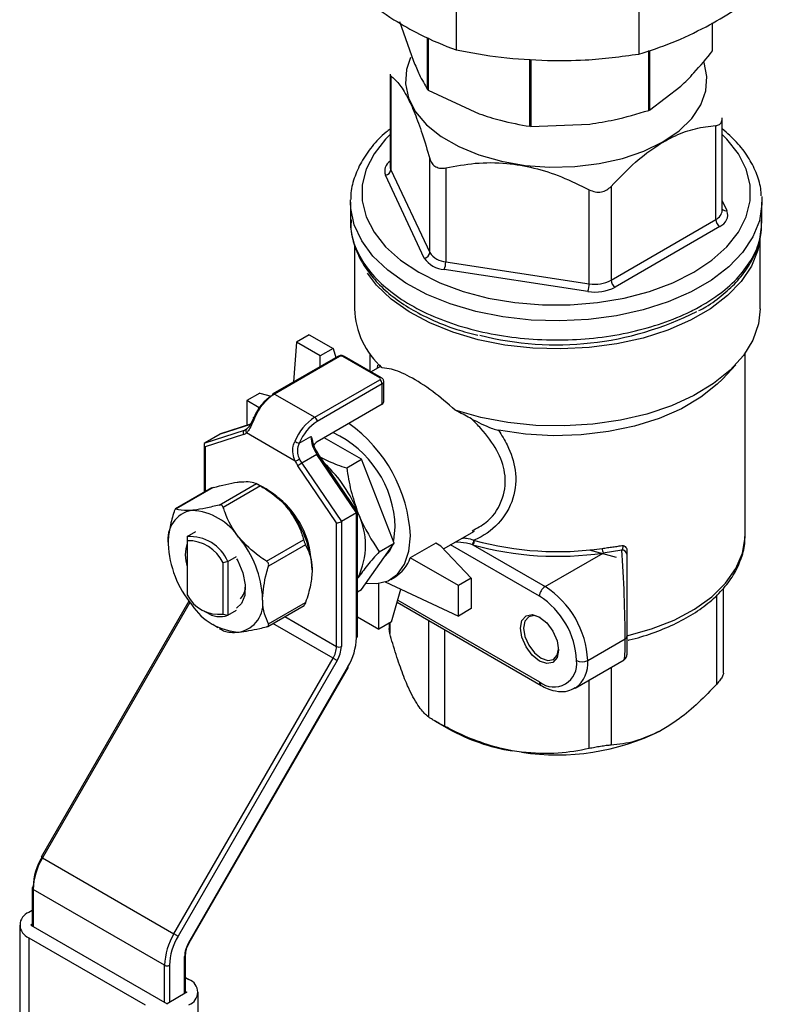
# Model space of a CAD drawing. Units: millimetres. Extents: x 0 to 45984, y 0 to 17080.
# Drawn here: x 1925 to 1992, y 1887 to 1974 of the extents above; entities that cross this region are included whole.
import ezdxf

# ---------------------------------------------------------------- set-up
doc = ezdxf.new("R2010")
doc.units = ezdxf.units.MM
doc.header["$LTSCALE"] = 9

msp = doc.modelspace()

# ---------------------------------------------------------------- linework, layer by layer
at = {"color": 7, "linetype": 'Continuous'}
for p, q in [((1964.122, 1982.146), (1964.122, 1971.42)), ((1980.347, 1981.78), (1980.347, 1971.055)), ((1959.111, 1973.952), (1960.347, 1970.424)), ((1986.887, 1971.348), (1986.887, 1973.817)), ((1961.583, 1967.904), (1961.583, 1972.513)), ((1961.658, 1972.481), (1961.658, 1967.861)), ((1981.223, 1966.061), (1981.223, 1971.356)), ((1981.272, 1971.372), (1981.272, 1966.089)), ((1970.669, 1964.645), (1970.669, 1970.588)), ((1970.747, 1970.583), (1970.747, 1964.634)), ((1958.271, 1969.278), (1958.271, 1961.094)), ((1958.341, 1969.117), (1958.341, 1960.792)), ((1981.272, 1966.089), (1984.057, 1968.201)), ((1961.658, 1967.861), (1961.583, 1967.904)), ((1961.658, 1967.861), (1966.164, 1965.764)), ((1981.272, 1966.089), (1981.223, 1966.061)), ((1970.747, 1964.634), (1970.669, 1964.645)), ((1970.747, 1964.634), (1975.985, 1964.843)), ((1987.162, 1956.386), (1987.162, 1964.712)), ((1987.744, 1957.2), (1987.744, 1965.385)), ((1961.789, 1953.451), (1961.789, 1961.777)), ((1961.306, 1952.967), (1957.859, 1960.308)), ((1958.341, 1960.792), (1961.789, 1953.451)), ((1963.207, 1960.963), (1963.207, 1952.637)), ((1977.874, 1959.318), (1977.874, 1950.992)), ((1975.944, 1950.69), (1975.944, 1959.016)), ((1991.236, 1958.431), (1991.258, 1957.922)), ((1954.758, 1957.922), (1954.762, 1958.137)), ((1954.758, 1957.922), (1954.758, 1956.239)), ((1987.744, 1958.049), (1988.157, 1957.17)), ((1991.258, 1956.152), (1991.258, 1957.922)), ((1977.874, 1950.992), (1987.162, 1956.386)), ((1987.517, 1955.775), (1978.228, 1950.381)), ((1955.114, 1954.175), (1955.114, 1948.455)), ((1991.114, 1948.455), (1991.114, 1954.911)), ((1963.207, 1952.637), (1975.944, 1950.69)), ((1975.816, 1950.003), (1963.079, 1951.95)), ((1949.953, 1945.506), (1949.701, 1941.976)), ((1951.084, 1946.159), (1949.953, 1945.506)), ((1952.074, 1944.281), (1949.953, 1945.506)), ((1951.084, 1946.159), (1953.206, 1944.934)), ((1953.206, 1944.934), (1952.074, 1944.281)), ((1953.206, 1944.934), (1953.465, 1944.148)), ((1956.464, 1944.506), (1956.464, 1942.951)), ((1989.764, 1928.384), (1989.764, 1944.506)), ((1953.636, 1944.247), (1947.873, 1940.92)), ((1953.786, 1944.232), (1948.023, 1940.905)), ((1952.074, 1943.346), (1952.074, 1944.281)), ((1957.356, 1942.334), (1954.068, 1944.232)), ((1957.506, 1942.349), (1954.218, 1944.247)), ((1957.35, 1943.305), (1956.6, 1942.872)), ((1957.149, 1943.189), (1957.193, 1943.469)), ((1957.296, 1943.496), (1957.51, 1943.268)), ((1957.565, 1943.219), (1957.517, 1943.275)), ((1987.746, 1942.234), (1988.932, 1943.496)), ((1951.594, 1938.844), (1957.356, 1942.171)), ((1957.715, 1940.211), (1957.715, 1942.007)), ((1946.703, 1940.972), (1945.572, 1940.319)), ((1946.703, 1940.972), (1947.705, 1940.719)), ((1957.569, 1941.803), (1951.806, 1938.476)), ((1957.569, 1940.007), (1957.569, 1941.803)), ((1945.572, 1940.319), (1945.572, 1938.124)), ((1946.669, 1939.686), (1945.572, 1940.319)), ((1948.023, 1940.905), (1951.594, 1938.844)), ((1957.569, 1940.007), (1951.806, 1936.68)), ((1941.853, 1936.576), (1945.357, 1937.708)), ((1945.874, 1938.217), (1943.197, 1937.352)), ((1945.877, 1938.223), (1943.236, 1937.369)), ((1945.357, 1937.708), (1945.59, 1937.843)), ((1943.197, 1937.352), (1941.853, 1936.576)), ((1945.275, 1937.317), (1941.853, 1936.212)), ((1949.852, 1934.95), (1945.522, 1937.45)), ((1950.207, 1936.555), (1951.24, 1937.151)), ((1955.739, 1935.115), (1952.417, 1937.033)), ((1941.765, 1936.419), (1941.765, 1932.173)), ((1941.853, 1936.212), (1941.853, 1932.224)), ((1951.785, 1935.549), (1950.441, 1934.773)), ((1955.288, 1930.372), (1951.785, 1935.549)), ((1955.372, 1930.473), (1951.903, 1935.599)), ((1954.418, 1934.352), (1955.739, 1935.115)), ((1958.624, 1927.681), (1955.739, 1935.115)), ((1953.52, 1929.476), (1950.099, 1934.533)), ((1950.441, 1934.773), (1953.945, 1929.596)), ((1942.464, 1932.576), (1939.238, 1930.714)), ((1942.571, 1932.618), (1939.28, 1930.719)), ((1943.116, 1931.062), (1946.407, 1932.961)), ((1946.761, 1932.757), (1943.47, 1930.857)), ((1946.954, 1932.678), (1946.378, 1932.977)), ((1955.288, 1930.372), (1953.945, 1929.596)), ((1955.288, 1919.295), (1955.288, 1930.372)), ((1955.376, 1919.418), (1955.376, 1930.459)), ((1953.52, 1918.52), (1953.52, 1929.476)), ((1953.945, 1929.596), (1953.945, 1918.52)), ((1963.012, 1927.175), (1965.753, 1928.757)), ((1965.539, 1928.761), (1965.692, 1928.859)), ((1940.268, 1928.262), (1941.038, 1928.707)), ((1940.268, 1928.262), (1940.268, 1927.896)), ((1940.268, 1927.896), (1940.268, 1923.106)), ((1947.306, 1926.085), (1950.597, 1927.985)), ((1950.774, 1927.53), (1947.483, 1925.63)), ((1955.739, 1923.577), (1958.624, 1927.681)), ((1957.302, 1926.918), (1958.624, 1927.681)), ((1962.324, 1927.683), (1960.061, 1926.377)), ((1962.783, 1927.418), (1962.324, 1927.683)), ((1965.456, 1924.569), (1962.783, 1927.418)), ((1971.523, 1922.976), (1963.631, 1927.532)), ((1965.618, 1927.528), (1965.566, 1927.546)), ((1965.618, 1927.528), (1972.018, 1923.834)), ((1975.925, 1927.092), (1978.316, 1926.435)), ((1978.828, 1927.069), (1977.16, 1926.802)), ((1943.874, 1926.044), (1944.645, 1926.489)), ((1964.324, 1923.916), (1960.061, 1926.377)), ((1972.018, 1923.834), (1977.16, 1926.802)), ((1979.276, 1926.695), (1979.276, 1919.407)), ((1943.874, 1926.044), (1943.45, 1925.933)), ((1943.45, 1921.395), (1943.45, 1925.933)), ((1943.874, 1926.044), (1943.874, 1921.284)), ((1958.328, 1924.471), (1958.681, 1924.675)), ((1965.456, 1924.569), (1964.324, 1923.916)), ((1965.456, 1924.569), (1965.456, 1921.875)), ((1955.376, 1923.367), (1955.739, 1923.577)), ((1957.275, 1920.049), (1957.275, 1924.112)), ((1957.824, 1924.243), (1964.324, 1921.221)), ((1958.406, 1920.702), (1959.225, 1923.592)), ((1964.324, 1921.221), (1964.324, 1923.916)), ((1987.837, 1916.149), (1987.837, 1923.66)), ((1958.954, 1922.638), (1971.523, 1915.383)), ((1987.253, 1915.19), (1987.253, 1923.088)), ((1940.428, 1922.533), (1927.322, 1899.832)), ((1940.511, 1922.422), (1927.432, 1899.769)), ((1947.41, 1920.304), (1950.636, 1922.166)), ((1947.483, 1920.515), (1950.774, 1922.415)), ((1958.897, 1922.435), (1971.668, 1915.062)), ((1965.456, 1921.875), (1964.324, 1921.221)), ((1941.789, 1921.652), (1942.001, 1921.53)), ((1943.45, 1921.395), (1943.874, 1921.284)), ((1943.874, 1921.284), (1944.645, 1921.729)), ((1948.92, 1921.175), (1953.52, 1918.52)), ((1955.376, 1921.145), (1957.275, 1920.049)), ((1942.538, 1920.494), (1942.988, 1920.205)), ((1953.21, 1917.474), (1947.859, 1920.563)), ((1958.406, 1920.702), (1957.275, 1920.049)), ((1958.178, 1920.571), (1958.178, 1920.104)), ((1958.247, 1919.661), (1958.178, 1920.104)), ((1958.247, 1920.61), (1958.247, 1919.661)), ((1961.695, 1912.258), (1961.695, 1920.819)), ((1963.11, 1920.002), (1963.11, 1911.443)), ((1975.801, 1917.281), (1979.13, 1919.203)), ((1979.276, 1919.407), (1979.276, 1917.767)), ((1939.099, 1893.033), (1953.21, 1917.474)), ((1953.572, 1917.265), (1939.461, 1892.824)), ((1940.411, 1892.276), (1954.522, 1916.717)), ((1940.459, 1892.248), (1954.57, 1916.689)), ((1954.57, 1916.689), (1954.522, 1916.717)), ((1974.693, 1914.832), (1979.026, 1917.334)), ((1977.871, 1916.667), (1977.871, 1909.765)), ((1960.082, 1914.466), (1959.86, 1914.943)), ((1975.94, 1909.465), (1975.94, 1915.552)), ((1962.202, 1911.939), (1963.455, 1911.215)), ((1982.864, 1911.397), (1982.26, 1911.047)), ((1969.939, 1909.134), (1969.112, 1909.262)), ((1927.322, 1899.832), (1927.369, 1899.805)), ((1927.432, 1899.769), (1939.099, 1893.033)), ((1926.515, 1897.104), (1926.515, 1893.747)), ((1938.27, 1890.246), (1926.603, 1896.981)), ((1926.603, 1896.981), (1926.603, 1893.696)), ((1926.515, 1895.092), (1926.214, 1894.941)), ((1925.409, 1893.819), (1925.409, 1844.951)), ((1926.515, 1893.89), (1926.391, 1893.819)), ((1926.391, 1893.819), (1938.483, 1886.838)), ((1926.214, 1892.696), (1936.538, 1886.736)), ((1926.214, 1892.696), (1926.214, 1843.828)), ((1940.459, 1892.248), (1940.411, 1892.276)), ((1940.038, 1887.737), (1940.038, 1891.021)), ((1940.126, 1887.787), (1940.126, 1891.144)), ((1938.27, 1886.961), (1938.27, 1890.246)), ((1938.695, 1890.246), (1938.695, 1886.961)), ((1940.126, 1889.155), (1940.427, 1888.982)), ((1940.25, 1887.859), (1938.483, 1886.838)), ((1940.126, 1887.931), (1940.25, 1887.859)), ((1941.233, 1838.991), (1941.233, 1887.859))]:
    msp.add_line(p, q, dxfattribs=at)
at = {"color": 7, "linetype": 'Continuous', "flags": 128}
for points in [[(1960.082, 1970.753), (1959.724, 1969.697), (1959.632, 1968.422), (1959.906, 1967.156), (1960.537, 1965.932), (1961.508, 1964.786), (1962.792, 1963.747), (1964.356, 1962.844), (1966.155, 1962.103), (1968.141, 1961.542), (1970.261, 1961.178), (1972.455, 1961.02), (1974.664, 1961.073), (1976.828, 1961.335), (1978.887, 1961.799), (1980.787, 1962.452), (1982.474, 1963.277), (1983.903, 1964.251), (1985.034, 1965.347), (1985.838, 1966.536), (1986.292, 1967.786), (1986.383, 1969.061), (1986.12, 1970.3)], [(1958.271, 1963.915), (1957.868, 1963.511), (1956.845, 1962.219), (1956.152, 1960.856), (1955.802, 1959.449), (1955.802, 1958.028), (1956.152, 1956.622), (1956.845, 1955.259), (1957.868, 1953.966), (1959.198, 1952.771), (1960.81, 1951.697), (1962.67, 1950.767), (1964.741, 1949.999), (1966.979, 1949.408), (1969.341, 1949.008), (1971.777, 1948.806), (1974.238, 1948.806), (1976.674, 1949.008), (1979.036, 1949.408), (1981.275, 1949.999), (1983.345, 1950.767), (1985.205, 1951.697), (1986.817, 1952.771), (1988.148, 1953.966), (1989.17, 1955.259), (1989.864, 1956.622), (1990.214, 1958.028), (1990.214, 1959.449), (1989.864, 1960.856), (1989.17, 1962.219), (1988.148, 1963.511), (1987.744, 1963.915)], [(1991.258, 1957.922), (1991.255, 1957.738), (1991.033, 1956.274), (1990.46, 1954.842), (1989.548, 1953.47), (1988.313, 1952.184), (1986.781, 1951.01), (1984.981, 1949.971), (1982.947, 1949.086), (1980.721, 1948.374), (1978.344, 1947.847), (1975.863, 1947.517), (1973.326, 1947.388), (1970.784, 1947.465), (1968.284, 1947.746), (1965.877, 1948.224), (1963.608, 1948.892), (1961.523, 1949.735), (1959.661, 1950.737), (1958.058, 1951.879), (1956.747, 1953.139), (1955.752, 1954.492), (1955.093, 1955.912), (1954.783, 1957.371), (1954.758, 1957.922)], [(1990.995, 1954.097), (1990.892, 1953.663), (1990.327, 1952.251), (1989.427, 1950.897), (1988.21, 1949.63), (1986.699, 1948.472), (1984.923, 1947.447), (1982.917, 1946.574), (1980.721, 1945.871), (1978.376, 1945.352), (1975.93, 1945.026), (1973.428, 1944.899), (1970.92, 1944.975), (1968.455, 1945.252), (1966.081, 1945.724), (1963.843, 1946.382), (1961.786, 1947.213), (1959.949, 1948.202), (1958.369, 1949.329), (1957.076, 1950.571), (1956.27, 1951.625)], [(1991.114, 1948.455), (1990.964, 1947.117), (1990.463, 1945.685), (1989.619, 1944.308), (1988.448, 1943.013), (1986.975, 1941.825), (1985.228, 1940.769), (1983.241, 1939.864), (1981.054, 1939.129), (1978.71, 1938.578), (1976.256, 1938.223), (1973.74, 1938.07), (1971.211, 1938.122), (1968.72, 1938.378), (1966.315, 1938.833), (1964.045, 1939.478)], [(1987.746, 1942.234), (1987.289, 1941.779), (1985.839, 1940.623), (1984.108, 1939.603), (1982.136, 1938.743), (1979.964, 1938.061), (1977.641, 1937.572), (1975.219, 1937.287), (1972.75, 1937.212), (1970.289, 1937.349), (1967.89, 1937.695)], [(1946.247, 1938.77), (1946.209, 1938.793), (1946.179, 1938.815), (1946.159, 1938.833), (1946.149, 1938.847), (1946.149, 1938.858), (1946.16, 1938.864), (1946.182, 1938.865), (1946.212, 1938.861)], [(1958.57, 1927.819), (1958.6, 1927.94), (1958.724, 1929.092)], [(1956.13, 1924.132), (1957.098, 1924.091), (1958.102, 1924.354), (1958.933, 1924.94), (1959.554, 1925.824), (1959.938, 1926.966), (1960.068, 1928.317)], [(1979.276, 1919.455), (1981.467, 1920.069), (1983.48, 1920.862), (1985.27, 1921.816), (1986.8, 1922.91), (1988.037, 1924.122), (1988.955, 1925.425), (1989.533, 1926.791), (1989.76, 1928.191), (1989.764, 1928.384)], [(1957.661, 1926.312), (1958.235, 1926.993), (1958.44, 1927.42)], [(1944.645, 1926.3), (1944.753, 1926.106), (1945.207, 1925.036), (1945.423, 1923.981), (1945.379, 1923.045), (1945.08, 1922.318), (1944.645, 1921.918)], [(1973.213, 1918.204), (1973.084, 1917.531), (1972.718, 1917.11), (1972.17, 1917.003), (1971.523, 1917.228), (1970.876, 1917.75), (1970.328, 1918.489), (1969.961, 1919.334), (1969.833, 1920.155), (1969.961, 1920.828), (1970.328, 1921.249), (1970.876, 1921.356), (1971.523, 1921.131), (1972.17, 1920.609), (1972.718, 1919.87), (1973.084, 1919.025), (1973.213, 1918.204)], [(1971.595, 1921.087), (1971.072, 1921.255), (1970.569, 1921.158), (1970.234, 1920.771), (1970.116, 1920.155), (1970.234, 1919.403), (1970.569, 1918.629), (1971.072, 1917.951), (1971.664, 1917.473), (1972.257, 1917.267), (1972.759, 1917.365), (1973.095, 1917.751), (1973.211, 1918.288)], [(1953.572, 1917.265), (1953.539, 1917.284), (1953.498, 1917.308), (1953.453, 1917.334), (1953.404, 1917.362), (1953.353, 1917.392), (1953.302, 1917.421), (1953.254, 1917.449), (1953.21, 1917.474)], [(1927.432, 1899.769), (1927.393, 1899.791), (1927.362, 1899.809), (1927.339, 1899.822), (1927.326, 1899.83), (1927.322, 1899.832)], [(1939.461, 1892.824), (1939.428, 1892.844), (1939.387, 1892.867), (1939.342, 1892.893), (1939.293, 1892.921), (1939.242, 1892.951), (1939.191, 1892.98), (1939.143, 1893.008), (1939.099, 1893.033)]]:
    msp.add_lwpolyline(points, dxfattribs=at)
at = {"color": 7, "linetype": 'Continuous'}
for centre, radius, start, end in [((1958.815, 1960.681), 1.026, 121.97098, 201.29603), ((1958.97, 1961.096), 0.699, 180.16805, 205.81034), ((1957.8, 1960.849), 0.544, 276.15696, 353.9886), ((1986.742, 1957.302), 1.007, 294.68639, 354.22151), ((1987.126, 1956.798), 1.096, 290.9087, 19.81464), ((1988.064, 1957.59), 0.43, 221.96797, 282.49904), ((1987.928, 1956.422), 0.766, 182.62709, 237.56914), ((1961.248, 1953.508), 0.544, 276.15696, 353.9886), ((1963.315, 1954.467), 1.833, 213.66251, 266.63699), ((1963.214, 1954.237), 2.292, 213.66251, 266.63699), ((1961.279, 1952.64), 1.928, 339.00602, 359.89859), ((1974.016, 1950.694), 1.928, 339.00602, 359.89859), ((1976.459, 1953.712), 3.065, 260.31215, 297.47958), ((1978.64, 1951.027), 0.766, 182.62709, 237.56914), ((1976.46, 1953.78), 3.832, 260.31215, 297.47958), ((1962.501, 1948.722), 7.392, 182.07437, 228.10625), ((1973.043, 1972.91), 27.642, 255.75999, 296.76583), ((1953.698, 1944.109), 0.151, 54.38242, 114.30712), ((1953.927, 1943.959), 0.307, 62.60967, 117.39033), ((1954.156, 1944.109), 0.151, 65.69288, 125.61758), ((1957.444, 1942.219), 0.144, 64.00544, 127.25722), ((1957.326, 1942.252), 0.0873, 290.78342, 69.21658), ((1957.108, 1941.782), 0.461, 2.60548, 57.39452), ((1957.464, 1942.034), 0.253, 294.49208, 352.96946), ((1950.017, 1937.322), 4.104, 122.519, 157.97482), ((1950.474, 1937.06), 4.56, 122.519, 157.97482), ((1947.958, 1940.799), 0.148, 125.01333, 186.29885), ((1947.935, 1940.783), 0.151, 54.38242, 114.30712), ((1957.465, 1940.236), 0.251, 294.37466, 354.3052), ((1954.045, 1934.999), 4.56, 122.519, 157.97482), ((1954.012, 1935.016), 4.104, 122.519, 157.97482), ((1951.345, 1938.455), 0.461, 2.60548, 57.39452), ((1945.534, 1937.467), 0.3, 126.3878, 210.00552), ((1945.151, 1938.348), 0.672, 287.81918, 308.72712), ((1945.725, 1937.613), 0.26, 126.06878, 218.83843), ((1949.206, 1928.835), 9.522, 1.54781, 65.23499), ((1947.076, 1927.702), 13.006, 2.70933, 54.57979), ((1945.039, 1938.053), 0.772, 287.81918, 308.72712), ((1950.533, 1937.95), 1.433, 240.04236, 256.85661), ((1954.224, 1937.271), 2.986, 182.31204, 215.23503), ((1952.204, 1936.05), 0.745, 122.26884, 155.59604), ((1948.575, 1937.997), 3.303, 292.74641, 300.00763), ((1953.39, 1936.759), 3.974, 207.07684, 214.07841), ((1953.303, 1936.709), 3.455, 207.07684, 214.07841), ((1951.941, 1935.346), 0.256, 98.55144, 127.58229), ((1951.626, 1932.719), 2.371, 119.99117, 130.11542), ((1944.507, 1926.186), 11.684, 21.02132, 46.74457), ((1943.372, 1926.161), 7.436, 37.66993, 61.20155), ((1943.523, 1925.624), 7.766, 6.2455, 53.74912), ((1941.154, 1928.028), 2.606, 100.54678, 189.25188), ((1940.354, 1925.191), 5.408, 33.43491, 86.57046), ((1942.268, 1924.888), 9.094, 2.63929, 39.77207), ((1949.645, 1927.493), 6.45, 333.43643, 26.56357), ((1940.503, 1924.604), 3.666, 23.12126, 93.67795), ((1940.359, 1924.484), 3.413, 25.10787, 91.53463), ((1937.877, 1922.353), 9.094, 2.63929, 39.77207), ((1965.008, 1927.948), 0.687, 324.26659, 359.66901), ((1965.057, 1927.936), 0.694, 323.98354, 359.34455), ((1973.13, 1954.769), 27.837, 254.62788, 278.17482), ((1947.667, 1928.027), 9.094, 182.63929, 219.77207), ((1943.515, 1926.636), 3.415, 161.99744, 198.00256), ((1973.13, 1954.852), 28.338, 254.62788, 278.17482), ((1978.325, 1927.217), 1.237, 180.07668, 199.59073), ((1978.844, 1926.633), 0.436, 8.2278, 92.08261), ((1957, 1927.449), 3.244, 301.22468, 340.70662), ((1943.768, 1923.867), 1.664, 317.69806, 359.98125), ((1972.597, 1922.928), 1.076, 122.60548, 177.39452), ((1967.587, 1916.908), 8.222, 2.60548, 57.39452), ((1943.059, 1924.484), 3.113, 206.27519, 277.21097), ((1944.39, 1922.352), 2.606, 280.54678, 9.25188), ((1967.672, 1916.957), 7.146, 2.60548, 57.39452), ((1945.19, 1925.189), 5.408, 213.43491, 266.57046), ((1943.19, 1923.335), 2.162, 236.62415, 288.44163), ((1949.953, 1919.478), 5.338, 328.85627, 358.0435), ((1955.226, 1919.433), 0.151, 294.37466, 354.3052), ((1979.026, 1919.432), 0.251, 294.37466, 354.3052), ((1951.357, 1918.594), 2.164, 328.85627, 358.0435), ((1953.733, 1918.929), 0.461, 242.60967, 297.39033), ((1951.349, 1918.608), 2.597, 328.85627, 358.0435), ((1978.776, 1917.767), 0.5, 306.54317, 0), ((1972.806, 1916.956), 2.031, 230.79671, 9.21404), ((1973.114, 1917.019), 2.699, 306.23765, 5.5732), ((1975.306, 1918.237), 1.076, 242.60967, 297.39033), ((1971.873, 1915.348), 0.352, 174.38038, 234.29327), ((1971.765, 1926.111), 17.056, 240.84586, 261.05154), ((1973.047, 1929.753), 20.851, 261.42631, 296.22007), ((1931.938, 1897.044), 5.338, 148.85627, 178.0435), ((1932.371, 1896.784), 5.771, 148.85627, 178.0435), ((1926.665, 1897.089), 0.151, 114.37466, 174.3052), ((1926.665, 1897.118), 0.151, 185.6948, 245.62534), ((1926.64, 1893.819), 1.201, 110.78342, 249.21658), ((1944.038, 1890.049), 5.771, 148.85627, 178.0435), ((1944.03, 1890.063), 5.338, 148.85627, 178.0435), ((1942.634, 1890.933), 2.597, 148.85627, 178.0435), ((1939.976, 1891.159), 0.151, 294.4045, 353.96356), ((1938.483, 1890.655), 0.461, 242.60967, 297.39033), ((1940.001, 1887.859), 1.201, 290.78342, 69.21658)]:
    msp.add_arc(centre, radius, start, end, dxfattribs=at)
for centre, major_axis, ratio, start_param, end_param in [((1942.065, 1936.334), (0.266, -0.194), 0.712941, 2.834842, 4.405638), ((1955.076, 1930.374), (0.299, 0.092), 0.271829, 5.414644, 6.366328), ((1953.733, 1929.599), (0.299, 0.092), 0.271829, 3.843848, 5.414644), ((1978.776, 1923.367), (-0.244, 6.035), 0.042339, 3.949276, 5.371047), ((1978.776, 1923.367), (-0.244, 6.035), 0.042339, 3.163797, 3.949276)]:
    msp.add_ellipse(centre, major_axis=major_axis, ratio=ratio, start_param=start_param, end_param=end_param, dxfattribs=at)
for points, knots in [([(1953.098, 1978.302), (1954.002, 1977.52), (1955.822, 1975.948), (1957.677, 1974.718), (1958.61, 1974.1)], [0, 0, 0, 0, 0.497167, 1, 1, 1, 1]), ([(1986.307, 1973.476), (1987.13, 1973.939), (1989.135, 1975.068), (1991.106, 1976.547), (1992.268, 1977.419)], [0, 0, 0, 0, 0.410409, 1, 1, 1, 1]), ([(1958.61, 1974.1), (1959.371, 1973.649), (1961.225, 1972.55), (1963.048, 1971.84), (1964.122, 1971.42)], [0, 0, 0, 0, 0.410409, 1, 1, 1, 1]), ([(1980.347, 1971.055), (1981.325, 1971.36), (1983.293, 1971.975), (1985.299, 1972.973), (1986.307, 1973.476)], [0, 0, 0, 0, 0.497167, 1, 1, 1, 1]), ([(1964.122, 1971.42), (1965.454, 1971.174), (1968.132, 1970.677), (1970.862, 1970.543), (1972.235, 1970.476)], [0, 0, 0, 0, 0.497167, 1, 1, 1, 1]), ([(1972.235, 1970.476), (1973.355, 1970.475), (1976.084, 1970.472), (1978.766, 1970.839), (1980.347, 1971.055)], [0, 0, 0, 0, 0.410413, 1, 1, 1, 1]), ([(1984.057, 1968.201), (1984.448, 1968.583), (1985.4, 1969.511), (1986.336, 1970.667), (1986.887, 1971.348)], [0, 0, 0, 0, 0.410952, 1, 1, 1, 1]), ([(1960.347, 1970.424), (1960.518, 1970.022), (1960.934, 1969.044), (1961.342, 1968.327), (1961.583, 1967.904)], [0, 0, 0, 0, 0.410952, 1, 1, 1, 1]), ([(1958.276, 1969.278), (1958.274, 1969.273), (1958.252, 1969.185), (1958.298, 1969.15), (1958.341, 1969.117)], [0, 0, 0, 0, 0.062387, 1, 1, 1, 1]), ([(1958.341, 1969.117), (1958.575, 1968.912), (1959.048, 1968.497), (1959.768, 1967.364), (1960.469, 1965.826), (1961.139, 1963.979), (1961.568, 1962.526), (1961.789, 1961.777)], [0, 0, 0, 0, 0.211406, 0.428549, 0.610934, 0.799414, 1, 1, 1, 1]), ([(1966.164, 1965.764), (1966.797, 1965.554), (1968.312, 1965.052), (1969.802, 1964.795), (1970.669, 1964.645)], [0, 0, 0, 0, 0.417656, 1, 1, 1, 1]), ([(1975.985, 1964.843), (1976.709, 1964.958), (1978.471, 1965.237), (1980.203, 1965.756), (1981.223, 1966.061)], [0, 0, 0, 0, 0.410952, 1, 1, 1, 1]), ([(1977.874, 1959.318), (1978.503, 1959.975), (1979.777, 1961.307), (1981.718, 1962.835), (1983.607, 1963.887), (1985.41, 1964.512), (1986.566, 1964.644), (1987.162, 1964.712)], [0, 0, 0, 0, 0.211406, 0.428549, 0.610934, 0.799415, 1, 1, 1, 1]), ([(1987.162, 1964.712), (1987.275, 1964.734), (1987.502, 1964.779), (1987.71, 1965.024), (1987.73, 1965.27), (1987.74, 1965.385)], [0, 0, 0, 0, 0.347692, 0.696889, 1, 1, 1, 1]), ([(1958.271, 1964.4), (1958.152, 1964.311), (1957.523, 1963.842), (1956.643, 1962.869), (1955.67, 1961.503), (1955.059, 1960.055), (1954.768, 1958.927), (1954.789, 1958.295), (1954.794, 1958.161)], [0, 0, 0, 0, 0.053126, 0.278531, 0.502643, 0.723909, 0.941218, 1, 1, 1, 1]), ([(1991.195, 1958.484), (1991.186, 1958.702), (1991.155, 1959.406), (1990.771, 1960.575), (1990.062, 1961.951), (1989.067, 1963.256), (1988.185, 1964.037), (1987.744, 1964.428)], [0, 0, 0, 0, 0.0996372, 0.3219612, 0.5457719, 0.7729694, 1, 1, 1, 1]), ([(1961.789, 1961.777), (1961.847, 1961.627), (1961.962, 1961.327), (1962.311, 1961.033), (1962.744, 1960.899), (1963.052, 1960.941), (1963.207, 1960.963)], [0, 0, 0, 0, 0.257827, 0.51677, 0.757663, 1, 1, 1, 1]), ([(1963.207, 1960.963), (1964.069, 1961.123), (1965.817, 1961.447), (1968.479, 1961.442), (1971.069, 1961.001), (1973.541, 1960.201), (1975.126, 1959.419), (1975.944, 1959.016)], [0, 0, 0, 0, 0.211406, 0.428549, 0.610934, 0.799414, 1, 1, 1, 1]), ([(1975.944, 1959.016), (1976.115, 1958.943), (1976.458, 1958.796), (1977.008, 1958.801), (1977.506, 1958.977), (1977.751, 1959.204), (1977.874, 1959.318)], [0, 0, 0, 0, 0.257827, 0.51677, 0.757663, 1, 1, 1, 1]), ([(1954.787, 1956.378), (1954.777, 1956.274), (1954.718, 1955.686), (1954.921, 1954.613), (1955.404, 1953.195), (1956.217, 1951.839), (1957.304, 1950.559), (1958.674, 1949.375), (1960.296, 1948.309), (1962.137, 1947.384), (1964.065, 1946.636), (1965.426, 1946.282), (1966.057, 1946.117)], [0, 0, 0, 0, 0.0230913, 0.1297163, 0.2370975, 0.3448433, 0.4549056, 0.566416, 0.6781987, 0.7914355, 0.9033913, 1, 1, 1, 1]), ([(1954.822, 1956.365), (1954.803, 1956.09), (1954.743, 1955.218), (1955.196, 1953.772), (1956.152, 1952.075), (1957.604, 1950.509), (1959.5, 1949.093), (1961.763, 1947.89), (1964.367, 1946.914), (1967.191, 1946.209), (1970.207, 1945.783), (1973.275, 1945.655), (1976.364, 1945.826), (1979.329, 1946.289), (1982.141, 1947.038), (1984.31, 1947.897), (1986.028, 1948.792), (1987.554, 1949.773), (1989.089, 1951.095), (1990.327, 1952.707), (1991.115, 1954.414), (1991.205, 1955.573), (1991.25, 1956.152)], [0, 0, 0, 0, 0.024856, 0.079108, 0.131831, 0.186082, 0.238805, 0.293056, 0.345778, 0.40003, 0.452752, 0.507004, 0.559726, 0.613978, 0.6667, 0.720952, 0.750891, 0.78776, 0.840484, 0.894737, 0.94746, 1, 1, 1, 1]), ([(1985.663, 1948.301), (1985.871, 1948.411), (1986.678, 1948.84), (1987.855, 1949.732), (1989.158, 1950.962), (1990.173, 1952.309), (1990.863, 1953.737), (1991.237, 1955.087), (1991.229, 1955.957), (1991.225, 1956.33)], [0, 0, 0, 0, 0.057331, 0.223074, 0.388461, 0.554738, 0.718607, 0.879578, 1, 1, 1, 1]), ([(1964.045, 1939.478), (1963.381, 1940.053), (1962.012, 1941.237), (1959.992, 1942.493), (1958.495, 1943.149), (1957.832, 1943.199), (1957.565, 1943.219)], [0, 0, 0, 0, 0.269802, 0.556351, 0.821264, 1, 1, 1, 1]), ([(1957.715, 1942.007), (1957.712, 1942.042), (1957.706, 1942.111), (1957.66, 1942.207), (1957.594, 1942.29), (1957.535, 1942.33), (1957.506, 1942.349)], [0, 0, 0, 0, 0.260621, 0.516842, 0.764516, 1, 1, 1, 1]), ([(1965.501, 1938.706), (1965.097, 1938.92), (1964.617, 1939.174), (1964.123, 1939.437), (1964.045, 1939.478)], [0, 0, 0, 0, 0.841822, 1, 1, 1, 1]), ([(1946.247, 1938.77), (1946.156, 1938.56), (1945.977, 1938.141), (1945.741, 1937.693), (1945.583, 1937.518), (1945.522, 1937.45)], [0, 0, 0, 0, 0.382497, 0.761415, 1, 1, 1, 1]), ([(1945.571, 1937.824), (1945.624, 1937.874), (1945.761, 1938.002), (1945.972, 1938.357), (1946.132, 1938.692), (1946.212, 1938.861)], [0, 0, 0, 0, 0.239723, 0.615898, 1, 1, 1, 1]), ([(1965.501, 1938.706), (1966.062, 1938.415), (1966.768, 1938.049), (1967.624, 1937.752), (1967.839, 1937.706), (1967.89, 1937.695)], [0, 0, 0, 0, 0.748478, 0.940738, 1, 1, 1, 1]), ([(1965.692, 1928.859), (1966.128, 1929.098), (1967.274, 1929.728), (1968.393, 1931.577), (1968.613, 1933.827), (1967.818, 1935.96), (1966.656, 1937.54), (1965.781, 1938.423), (1965.501, 1938.706)], [0, 0, 0, 0, 0.133818, 0.351897, 0.551565, 0.726699, 0.912408, 1, 1, 1, 1]), ([(1967.89, 1937.695), (1968.161, 1937.262), (1968.875, 1936.121), (1969.534, 1934.05), (1969.339, 1931.542), (1967.989, 1929.301), (1966.525, 1928.276), (1965.722, 1927.954), (1965.696, 1927.944)], [0, 0, 0, 0, 0.116341, 0.307107, 0.526071, 0.761532, 0.992301, 1, 1, 1, 1]), ([(1949.852, 1934.95), (1949.772, 1935.164), (1949.61, 1935.596), (1949.638, 1936.212), (1949.767, 1936.569), (1949.818, 1936.709)], [0, 0, 0, 0, 0.3726298, 0.7537076, 1, 1, 1, 1]), ([(1951.24, 1937.151), (1951.241, 1937.149), (1951.295, 1937.018), (1951.371, 1936.887), (1951.396, 1936.714), (1951.398, 1936.698)], [0, 0, 0, 0, 0.01272, 0.909206, 1, 1, 1, 1]), ([(1951.903, 1935.599), (1951.832, 1935.713), (1951.631, 1936.036), (1951.447, 1936.438), (1951.416, 1936.675), (1951.412, 1936.7)], [0, 0, 0, 0, 0.326973, 0.926796, 1, 1, 1, 1]), ([(1950.207, 1936.555), (1950.162, 1936.442), (1950.046, 1936.157), (1950.017, 1935.653), (1950.157, 1935.308), (1950.226, 1935.136)], [0, 0, 0, 0, 0.248471, 0.62707, 1, 1, 1, 1]), ([(1952.105, 1935.3), (1952.578, 1935.066), (1953.3, 1934.709), (1954.131, 1934.444), (1954.418, 1934.352)], [0, 0, 0, 0, 0.653995, 1, 1, 1, 1]), ([(1954.418, 1934.352), (1954.527, 1933.676), (1954.748, 1932.313), (1955.191, 1931.026), (1955.414, 1930.377)], [0, 0, 0, 0, 0.495458, 1, 1, 1, 1]), ([(1942.571, 1932.618), (1943.34, 1932.81), (1944.265, 1933.04), (1944.952, 1933.112), (1945.068, 1933.124)], [0, 0, 0, 0, 0.830865, 1, 1, 1, 1]), ([(1945.068, 1933.124), (1945.354, 1933.136), (1945.962, 1933.161), (1946.253, 1933.03), (1946.407, 1932.961)], [0, 0, 0, 0, 0.470349, 1, 1, 1, 1]), ([(1942.464, 1932.575), (1942.491, 1932.589), (1942.524, 1932.605), (1942.564, 1932.616), (1942.571, 1932.618)], [0, 0, 0, 0, 0.823791, 1, 1, 1, 1]), ([(1946.407, 1932.961), (1946.421, 1932.954), (1946.448, 1932.938), (1946.531, 1932.891), (1946.632, 1932.832), (1946.711, 1932.786), (1946.754, 1932.761), (1946.761, 1932.757)], [0, 0, 0, 0, 0.248718, 0.498762, 0.727893, 0.954711, 1, 1, 1, 1]), ([(1946.761, 1932.757), (1946.909, 1932.668), (1947.753, 1932.163), (1948.628, 1931.467), (1949.197, 1930.779), (1949.258, 1930.705)], [0, 0, 0, 0, 0.159693, 0.910117, 1, 1, 1, 1]), ([(1939.28, 1930.719), (1939.267, 1930.72), (1939.239, 1930.723), (1939.191, 1930.671), (1939.143, 1930.583), (1939.117, 1930.506), (1939.103, 1930.467)], [0, 0, 0, 0, 0.257419, 0.515997, 0.75585, 1, 1, 1, 1]), ([(1940.677, 1930.589), (1940.229, 1930.582), (1939.653, 1930.572), (1939.348, 1930.692), (1939.28, 1930.719)], [0, 0, 0, 0, 0.777891, 1, 1, 1, 1]), ([(1943.116, 1931.062), (1942.715, 1930.964), (1941.9, 1930.765), (1941.112, 1930.632), (1940.74, 1930.595), (1940.677, 1930.589)], [0, 0, 0, 0, 0.4463812, 0.9066782, 1, 1, 1, 1]), ([(1943.47, 1930.857), (1943.454, 1930.896), (1943.422, 1930.973), (1943.334, 1931.047), (1943.228, 1931.08), (1943.154, 1931.068), (1943.116, 1931.062)], [0, 0, 0, 0, 0.257419, 0.515997, 0.75585, 1, 1, 1, 1]), ([(1944.867, 1928.171), (1944.856, 1928.183), (1944.306, 1928.871), (1943.821, 1929.797), (1943.52, 1930.707), (1943.47, 1930.857)], [0, 0, 0, 0, 0.015757, 0.837844, 1, 1, 1, 1]), ([(1949.258, 1930.705), (1949.628, 1930.153), (1950.215, 1929.276), (1950.494, 1928.334), (1950.597, 1927.985)], [0, 0, 0, 0, 0.629303, 1, 1, 1, 1]), ([(1939.103, 1930.467), (1938.976, 1930.028), (1938.718, 1929.137), (1938.59, 1928.183), (1938.583, 1927.691), (1938.582, 1927.609)], [0, 0, 0, 0, 0.4463812, 0.9066782, 1, 1, 1, 1]), ([(1955.414, 1930.377), (1955.448, 1930.289), (1955.942, 1929.038), (1956.647, 1927.939), (1957.302, 1926.918)], [0, 0, 0, 0, 0.070219, 1, 1, 1, 1]), ([(1947.306, 1926.085), (1947.085, 1926.227), (1946.177, 1926.809), (1945.431, 1927.584), (1944.867, 1928.171)], [0, 0, 0, 0, 0.243312, 1, 1, 1, 1]), ([(1950.597, 1927.985), (1950.608, 1927.945), (1950.632, 1927.864), (1950.678, 1927.736), (1950.724, 1927.625), (1950.755, 1927.562), (1950.771, 1927.534), (1950.774, 1927.53)], [0, 0, 0, 0, 0.248718, 0.498762, 0.727893, 0.954711, 1, 1, 1, 1]), ([(1964.671, 1928.133), (1964.795, 1928.138), (1965.143, 1928.154), (1965.48, 1928.026), (1965.696, 1927.944)], [0, 0, 0, 0, 0.35747, 1, 1, 1, 1]), ([(1965.696, 1927.944), (1965.705, 1927.941), (1965.723, 1927.936), (1965.742, 1927.931), (1965.751, 1927.928)], [0, 0, 0, 0, 0.499997, 1, 1, 1, 1]), ([(1979.377, 1919.077), (1979.409, 1919.084), (1980.161, 1919.248), (1981.557, 1919.685), (1983.472, 1920.454), (1985.19, 1921.39), (1986.685, 1922.468), (1987.918, 1923.675), (1988.868, 1924.987), (1989.478, 1926.375), (1989.764, 1927.489), (1989.735, 1928.123), (1989.727, 1928.279)], [0, 0, 0, 0, 0.00546, 0.125245, 0.245358, 0.36581, 0.486578, 0.607378, 0.727515, 0.846017, 0.962139, 1, 1, 1, 1]), ([(1950.774, 1927.53), (1951.025, 1926.985), (1951.327, 1926.329), (1951.349, 1925.454), (1951.353, 1925.306)], [0, 0, 0, 0, 0.830865, 1, 1, 1, 1]), ([(1965.566, 1927.546), (1965.39, 1927.596), (1964.868, 1927.743), (1964.365, 1927.755), (1964.032, 1927.764)], [0, 0, 0, 0, 0.337118, 1, 1, 1, 1]), ([(1977.088, 1927.215), (1977.246, 1927.238), (1977.56, 1927.282), (1978.028, 1927.348), (1978.492, 1927.415), (1978.798, 1927.462), (1978.951, 1927.485)], [0, 0, 0, 0, 0.2492405, 0.4988059, 0.7492675, 1, 1, 1, 1]), ([(1978.828, 1927.069), (1978.839, 1927.084), (1978.866, 1927.125), (1978.905, 1927.205), (1978.937, 1927.299), (1978.95, 1927.368), (1978.955, 1927.422), (1978.955, 1927.457), (1978.952, 1927.481), (1978.951, 1927.485)], [0, 0, 0, 0, 0.158302, 0.407759, 0.625487, 0.776208, 0.822944, 0.965116, 1, 1, 1, 1]), ([(1978.951, 1927.485), (1978.952, 1927.485), (1979.016, 1927.456), (1979.128, 1927.387), (1979.251, 1927.237), (1979.267, 1927.107), (1979.276, 1927.04)], [0, 0, 0, 0, 0.006073, 0.344237, 0.659924, 1, 1, 1, 1]), ([(1979.276, 1927.04), (1979.276, 1926.96), (1979.276, 1926.831), (1979.276, 1926.733), (1979.276, 1926.695)], [0, 0, 0, 0, 0.615598, 1, 1, 1, 1]), ([(1957.302, 1926.918), (1956.943, 1926.513), (1956.219, 1925.695), (1955.684, 1924.973), (1955.414, 1924.608)], [0, 0, 0, 0, 0.495458, 1, 1, 1, 1]), ([(1946.961, 1922.771), (1947.028, 1923.496), (1947.114, 1924.428), (1947.416, 1925.411), (1947.483, 1925.63)], [0, 0, 0, 0, 0.777891, 1, 1, 1, 1]), ([(1947.483, 1925.63), (1947.492, 1925.673), (1947.512, 1925.761), (1947.482, 1925.893), (1947.412, 1926.007), (1947.341, 1926.059), (1947.306, 1926.085)], [0, 0, 0, 0, 0.257419, 0.515997, 0.75585, 1, 1, 1, 1]), ([(1951.353, 1925.306), (1951.324, 1924.871), (1951.264, 1923.944), (1950.943, 1922.944), (1950.774, 1922.415)], [0, 0, 0, 0, 0.470349, 1, 1, 1, 1]), ([(1947.483, 1920.515), (1947.355, 1920.807), (1947.097, 1921.4), (1946.969, 1922.206), (1946.963, 1922.69), (1946.961, 1922.771)], [0, 0, 0, 0, 0.446381, 0.906678, 1, 1, 1, 1]), ([(1950.774, 1922.415), (1950.759, 1922.374), (1950.729, 1922.293), (1950.681, 1922.209), (1950.649, 1922.169), (1950.636, 1922.167), (1950.635, 1922.167)], [0, 0, 0, 0, 0.3347552, 0.6712955, 0.9796879, 1, 1, 1, 1]), ([(1943.116, 1920.124), (1943.156, 1920.1), (1943.235, 1920.05), (1943.342, 1919.987), (1943.426, 1919.941), (1943.455, 1919.927), (1943.47, 1919.92)], [0, 0, 0, 0, 0.257419, 0.515997, 0.75585, 1, 1, 1, 1]), ([(1944.867, 1919.791), (1945.448, 1919.875), (1946.196, 1919.984), (1947.104, 1920.213), (1947.306, 1920.263)], [0, 0, 0, 0, 0.777891, 1, 1, 1, 1]), ([(1947.306, 1920.263), (1947.343, 1920.275), (1947.418, 1920.3), (1947.486, 1920.363), (1947.511, 1920.438), (1947.492, 1920.489), (1947.483, 1920.515)], [0, 0, 0, 0, 0.257419, 0.515997, 0.75585, 1, 1, 1, 1]), ([(1943.47, 1919.92), (1943.617, 1919.871), (1943.915, 1919.772), (1944.447, 1919.757), (1944.806, 1919.786), (1944.867, 1919.791)], [0, 0, 0, 0, 0.4463812, 0.9066782, 1, 1, 1, 1]), ([(1959.86, 1914.943), (1959.811, 1915.055), (1959.556, 1915.637), (1959.095, 1916.87), (1958.61, 1918.396), (1958.331, 1919.366), (1958.247, 1919.661)], [0, 0, 0, 0, 0.088262, 0.457143, 0.834862, 1, 1, 1, 1]), ([(1987.837, 1916.149), (1987.837, 1916.149), (1987.86, 1916.096), (1987.777, 1915.892), (1987.577, 1915.56), (1987.361, 1915.314), (1987.253, 1915.19)], [0, 0, 0, 0, 0.001459, 0.349717, 0.673653, 1, 1, 1, 1]), ([(1971.668, 1915.062), (1971.842, 1914.969), (1972.348, 1914.701), (1973.153, 1914.499), (1974.028, 1914.513), (1974.486, 1914.754), (1974.699, 1914.867)], [0, 0, 0, 0, 0.167784, 0.485978, 0.760935, 1, 1, 1, 1]), ([(1987.253, 1915.19), (1986.717, 1914.629), (1985.637, 1913.498), (1984.15, 1912.238), (1983.214, 1911.625), (1982.864, 1911.397)], [0, 0, 0, 0, 0.3812077, 0.7691329, 1, 1, 1, 1]), ([(1961.695, 1912.258), (1961.45, 1912.468), (1960.932, 1912.912), (1960.375, 1913.93), (1960.082, 1914.466)], [0, 0, 0, 0, 0.4733763, 1, 1, 1, 1]), ([(1963.11, 1911.443), (1962.945, 1911.53), (1962.615, 1911.705), (1962.18, 1911.949), (1961.854, 1912.145), (1961.748, 1912.221), (1961.695, 1912.258)], [0, 0, 0, 0, 0.257752, 0.516624, 0.757416, 1, 1, 1, 1]), ([(1969.112, 1909.262), (1968.932, 1909.296), (1967.989, 1909.477), (1966.276, 1909.983), (1964.466, 1910.746), (1963.428, 1911.279), (1963.11, 1911.443)], [0, 0, 0, 0, 0.086655, 0.455641, 0.833488, 1, 1, 1, 1]), ([(1982.26, 1911.047), (1981.49, 1910.69), (1979.975, 1909.988), (1978.565, 1909.838), (1977.871, 1909.765)], [0, 0, 0, 0, 0.507723, 1, 1, 1, 1]), ([(1977.871, 1909.765), (1977.739, 1909.753), (1977.475, 1909.731), (1976.958, 1909.657), (1976.421, 1909.565), (1976.1, 1909.499), (1975.94, 1909.465)], [0, 0, 0, 0, 0.257752, 0.516624, 0.757416, 1, 1, 1, 1]), ([(1975.94, 1909.465), (1975.032, 1909.29), (1973.106, 1908.919), (1971.034, 1909.06), (1969.939, 1909.134)], [0, 0, 0, 0, 0.4715761, 1, 1, 1, 1]), ([(1940.126, 1891.144), (1940.131, 1891.235), (1940.144, 1891.471), (1940.257, 1891.865), (1940.4, 1892.137), (1940.459, 1892.248)], [0, 0, 0, 0, 0.271943, 0.70125, 1, 1, 1, 1])]:
    msp.add_open_spline(points, degree=3, knots=knots, dxfattribs=at)
msp.add_open_spline([(1954.218, 1944.247), (1954.176, 1944.266), (1954.091, 1944.305), (1953.927, 1944.322), (1953.763, 1944.305), (1953.678, 1944.266), (1953.636, 1944.247)], degree=3, dxfattribs=at)

doc.saveas('drawing.dxf')
